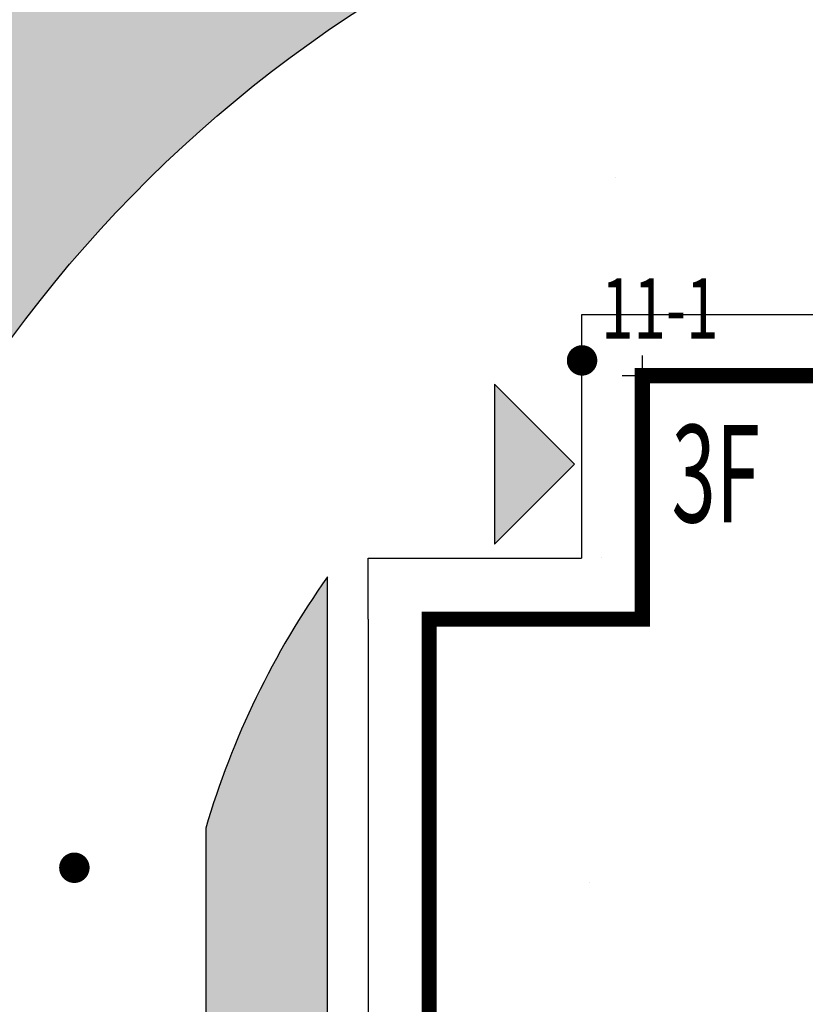
# Model space of a CAD drawing. Units: millimetres. Extents: x 719403 to 719833056, y 2535162 to 2535965487.
# Drawn here: x 719715 to 719722, y 2535905 to 2535915 of the extents above; entities that cross this region are included whole.
import ezdxf
from ezdxf.xclip import XClip

# ---------------------------------------------------------------- set-up
doc = ezdxf.new("R2010")
doc.units = ezdxf.units.MM
doc.header["$LTSCALE"] = 100
doc.linetypes.add('( Hidden )', pattern=[0.375, 0.25, -0.125])
for name, color, linetype in [('0-4F', 40, 'Continuous'), ('8-E1-2水域', 131, 'Continuous'), ('A-COLU-STEL', 4, 'Continuous'), ('C-BLDG-RIDG', 181, 'Continuous'), ('C-PATT-GRSS', 8, 'Continuous'), ('DIM_COOR', 3, 'Continuous'), ('DIM_COOR-RefEdit0-RefEdit0', 3, 'Continuous'), ('DMTZ', 3, 'Continuous'), ('PUB_TEXT', 7, 'Continuous'), ('ZBTZ', 252, 'Continuous'), ('建筑基底', 4, 'Continuous'), ('绿化', 76, 'Continuous')]:
    doc.layers.add(name, color=color, linetype=linetype)
doc.layers.add('16文字', color=7, linetype='Continuous', lineweight=20)
doc.layers.add('Z-SITE-TEXT(总平文字说明)', color=7, linetype='Continuous', lineweight=15)
doc.layers.add('C-BLDG-YARD', color=1, linetype='Continuous', plot=False)
doc.layers.add('G-XREF', color=2, linetype='Continuous', plot=False)
doc.styles.add('_TCH_DIM', font='SIMPLEX', dxfattribs={"bigfont": 'GBCBIG'})
doc.styles.add('黑体', font='txt')
doc.linetypes.add('10421', pattern='A,2,[150,AAA.SHX,S=1,R=0,X=0,Y=1],1e-11', length=2.00000000001)
pattern_1 = [(90, (-1000, 0), (-0.39911819, 0.39911819), [0.105832264, -0.6924040600000001]), (45, (-1000, 0), (-0.3991184620326041, 0.3991184620326042), [0.105832264, -0.4586064599999999]), (135, (-1000, 0), (-0.3991184620326042, -0.3991184620326041), [0.105832264, -0.4586064599999999])]

# ---------------------------------------------------------------- blocks, each defined once
blk = doc.blocks.new('422112224')
at = {"layer": '8-E1-2水域', "ltscale": 5}
h = blk.add_hatch(dxfattribs=at)
h.set_pattern_fill('AR-RROOF', color=3, scale=2, style=0)
h.set_pattern_definition([(0, (0, 0), (5.587999999999999, 2.54), [38.1, -5.08, 12.7, -2.54]), (0, (3.3782, 1.27), (-2.54, 3.3782), [7.62, -0.8382, 15.24, -1.905]), (0, (1.27, 2.159), (13.208, 1.7018), [20.32, -3.556, 10.16, -2.54])])
h.paths.add_polyline_path([(719526.8321809801, 2535686.073014769), (719536.8749425024, 2535686.073014769), (719527.5456607023, 2535785.981389794), (719518.442413263, 2535775.92002357)])
h.paths.add_polyline_path([(719522.0666822884, 2535844.664079328, 0.3883329092225415), (719516.0689977763, 2535850.106186052), (719511.5166781279, 2535850.088224332), (719513.6139498316, 2535827.628421237), (719524.584301351, 2535817.70275223)])
h.paths.add_polyline_path([(719890.78823972, 2535743.241005378), (719891.1767752687, 2535686.073014768), (719901.1762799424, 2535686.073014768), (719900.7871689405, 2535743.325591097, 0.012804751513186), (719899.3031676271, 2535784.853340969), (719888.5952484397, 2535794.920655495, -0.01613960026592369)])
h.paths.add_polyline_path([(719871.8682727914, 2535946.155087424, 0.1754920916896912), (719840.6196490221, 2535990.781918547), (719821.4805743195, 2536004.229243204, -0.1434586992798653), (719814.467959947, 2536013.020102123), (719814.1015298322, 2536013.915678818), (719803.4736519252, 2536013.667840332, 0.1013253787589405), (719809.42267526, 2536002.055746842), (719834.8012267747, 2535977.884678521, -0.268087443382684), (719844.6234992007, 2535945.920928704, 0.2601975946995017), (719845.6864150823, 2535896.18814368, 0.06510432372428375), (719863.4305951782, 2535877.652256929, -0.1815898772873871), (719882.0940456229, 2535846.113448465, -0.009547185060003792), (719885.754084781, 2535815.766060331), (719894.7222618067, 2535825.939208498, 0.03779882626784583)])
h.paths.add_polyline_path([(719826.0377407784, 2536095.765785684), (719815.557286865, 2536095.765785684), (719821.6753981805, 2536076.277744811, -0.1773657433622919), (719820.3712901773, 2536065.152046856, 0.04729274947334626), (719814.0552783039, 2536056.860481479, 0.07100192011768049), (719803.0074194589, 2536033.660946392), (719813.6352973694, 2536033.90878548, -0.06090776130377459), (719822.4692578613, 2536051.455273749, -0.06929163006621704), (719830.425064333, 2536061.063414875, 0.3121942452183485), (719833.2799016476, 2536072.697306157)])
blk = doc.blocks.new('12rrrhh')
at = {"layer": 'DIM_COOR', "color": 3}
for p, q in [((719720.7553288405, 2535910.906704207), (719720.7553288405, 2535911.306704208)), ((719720.5553288405, 2535911.106704208), (719720.9553288404, 2535911.106704208))]:
    blk.add_line(p, q, dxfattribs=at)
at = {"layer": 'PUB_TEXT', "color": 7, "style": '_TCH_DIM', "width": 0.7058823529411765}
blk.add_text('11-1', height=0.5950000000000001, dxfattribs=at).set_placement((719720.3504474682, 2535911.472017608))
blk = doc.blocks.new('gc164')
blk.add_lwpolyline([(-0.15, 0, 0.3, 0.3, 1), (0.15, 0, 0.3, 0.3, 1)], format="xyseb", close=True)
blk = doc.blocks.new('1221224rr')
at = {"layer": 'DMTZ', "color": 251, "linetype": '10421'}
blk.add_lwpolyline([(719726.7935055199, 2535928.492991284, 2.002165502755643e-06, 2.002165502755643e-06, 0), (719726.1963241649, 2535921.487329065, 2.002077610601917e-06, 2.002077610601917e-06, 0), (719725.5484356155, 2535900.088821615, 2.001969798468203e-06, 2.001969798468203e-06, 0), (719723.8376476708, 2535889.752955181, 2.001749463960733e-06, 2.001749463960733e-06, 0), (719723.120091068, 2535886.959224396, 2.002267761146654e-06, 2.002267761146654e-06, 0), (719723.6143205966, 2535885.331814133, 2.00208391685127e-06, 2.00208391685127e-06, 0), (719725.6772420338, 2535884.34663163, 2.001938270929779e-06, 2.001938270929779e-06, 0), (719727.4351082242, 2535883.632368622, 2.002071211337406e-06, 2.002071211337406e-06, 0), (719727.6841054058, 2535878.281716358, 2.001545415944008e-06, 2.001545415944008e-06, 0), (719726.7698620331, 2535877.306477948, 2.00170772308802e-06, 2.00170772308802e-06, 0), (719722.309485183, 2535877.396654469, 2.001816942675583e-06, 2.001816942675583e-06, 0), (719721.3160220494, 2535877.989175, 2.001873167649778e-06, 2.001873167649778e-06, 0), (719719.5011428203, 2535880.327193043, 2.002037064999093e-06, 2.002037064999093e-06, 0), (719719.0337724921, 2535884.476195974, 2.00173285902828e-06, 2.00173285902828e-06, 0), (719719.7546259883, 2535892.665195949, 2.002377372035134e-06, 2.002377372035134e-06, 0), (719720.7420784004, 2535920.164181838, 2.002116148498896e-06, 2.002116148498896e-06, 0), (719720.7950125064, 2535926.297573814, 2.001854770131921e-06, 2.001854770131921e-06, 0), (719720.5389311521, 2535933.044054904, 2.002069026199951e-06, 2.002069026199951e-06, 0), (719720.5108921019, 2535937.517747417, 2.002085426618303e-06, 2.002085426618303e-06, 0), (719720.8740466499, 2535941.038652469, 2.001966050611585e-06, 2.001966050611585e-06, 0), (719720.6679050184, 2535945.905263789, 2.00204989038164e-06, 2.00204989038164e-06, 0), (719720.5280771243, 2535947.468794805, 2.001737282981081e-06, 2.001737282981081e-06, 0), (719721.4104552891, 2535948.457397743, 2.001721587178809e-06, 2.001721587178809e-06, 0)], format="xyseb", dxfattribs=at)
at = {"layer": 'ZBTZ', "color": 251, "linetype": 'Continuous', "xscale": 0.5, "yscale": 0.5}
for p in [(719720.161, 2535911.257), (719715.161, 2535906.257)]:
    blk.add_blockref('gc164', p, dxfattribs=at)
blk.add_wipeout([(719699.3782294627, 2535661.073014768), (719390.1282294627, 2535661.073014768), (719390.1282294627, 2536121.573014768), (719982.1282289162, 2536121.573014768), (719982.1282289162, 2535661.073014768), (719699.8782294627, 2535661.073014768), (719699.8782294627, 2535686.0730147683), (719957.1282289162, 2535686.0730147683), (719957.1282289162, 2536096.573014768), (719415.1282294627, 2536096.573014768), (719415.1282294627, 2535686.0730147683), (719699.3782294627, 2535686.0730147683)])
blk = doc.blocks.new('41244112')
at = {"layer": 'C-PATT-GRSS'}
h = blk.add_hatch(dxfattribs=at)
h.set_pattern_fill('GRASS', color=62, scale=0.2)
h.set_pattern_definition(pattern_1)
h.paths.add_polyline_path([(718792.7553258183, 2535855.236479615), (718794.3553257411, 2535855.236479491), (718794.3553257412, 2535849.166479492), (718792.9198570531, 2535849.166479492), (718792.7553258183, 2535849.56538794)], flags=16)
h.paths.add_polyline_path([(718731.0552784988, 2535960.705501114), (718732.8552784987, 2535960.705501114), (718732.8552784987, 2535959.706704523), (718731.0552784988, 2535959.706704523)], flags=16)
edge = h.paths.add_edge_path()
edge.add_arc((718793.3052837981, 2535876.044099064), 1.000000000000945, 264.4774602692649, 360.0000000266804)
edge.add_line((718794.3052837981, 2535876.044099064), (718794.3052837972, 2535880.106704377))
edge.add_line((718794.3052837972, 2535880.106704377), (718787.855283798, 2535880.106704377))
edge.add_line((718787.855283798, 2535880.106704377), (718787.8552837984, 2535890.406704377))
edge.add_line((718787.8552837984, 2535890.406704377), (718789.4552837983, 2535890.406704377))
edge.add_line((718789.4552837983, 2535890.406704377), (718789.4552837983, 2535892.306704376))
edge.add_line((718789.4552837983, 2535892.306704376), (718793.975283798, 2535892.306704376))
edge.add_line((718793.975283798, 2535892.306704376), (718793.975283798, 2535893.706704376))
edge.add_line((718793.975283798, 2535893.706704376), (718798.955283798, 2535893.706704376))
edge.add_line((718798.955283798, 2535893.706704376), (718798.955283798, 2535893.006704377))
edge.add_line((718798.955283798, 2535893.006704377), (718800.1552837985, 2535893.006704377))
edge.add_line((718800.1552837985, 2535893.006704377), (718800.1552837985, 2535892.206704373))
edge.add_line((718800.1552837985, 2535892.206704373), (718806.1752837984, 2535892.206704376))
edge.add_line((718806.1752837984, 2535892.206704376), (718806.1752837984, 2535893.706704376))
edge.add_line((718806.1752837984, 2535893.706704376), (718811.1552837985, 2535893.706704376))
edge.add_line((718811.1552837985, 2535893.706704376), (718811.1552837985, 2535893.006704377))
edge.add_line((718811.1552837985, 2535893.006704377), (718812.3552978478, 2535893.006704377))
edge.add_line((718812.3552978478, 2535893.006704377), (718812.3552978478, 2535892.306704044))
edge.add_line((718812.3552978478, 2535892.306704044), (718815.5552978417, 2535892.306704043))
edge.add_line((718815.5552978417, 2535892.306704043), (718825.5552978413, 2535892.306704043))
edge.add_line((718825.5552978413, 2535892.306704043), (718825.5552978416, 2535890.106704051))
edge.add_line((718825.5552978416, 2535890.106704051), (718828.7552978419, 2535890.106704051))
edge.add_line((718828.7552978419, 2535890.106704051), (718828.755297842, 2535881.30670406))
edge.add_line((718828.755297842, 2535881.30670406), (718825.0552978419, 2535881.306704055))
edge.add_line((718825.0552978419, 2535881.306704055), (718825.0552978419, 2535880.406704051))
edge.add_line((718825.0552978419, 2535880.406704051), (718819.1052837991, 2535880.406704048))
edge.add_line((718819.1052837991, 2535880.406704048), (718819.1052837983, 2535876.006704306))
edge.add_arc((718820.1052837982, 2535876.006704306), 0.9999999998835847, 180, 269.999999939969)
edge.add_line((718820.1052837971, 2535875.006704306), (718820.8701883146, 2535875.006704305))
edge.add_line((718820.8701883146, 2535875.006704305), (718820.8701883146, 2535875.406301056))
edge.add_line((718820.8701883146, 2535875.406301056), (718822.6701883145, 2535875.406301056))
edge.add_line((718822.6701883145, 2535875.406301056), (718822.670188314, 2535875.006704303))
edge.add_line((718822.670188314, 2535875.006704303), (718832.5553821297, 2535875.006704291))
edge.add_line((718832.5553821297, 2535875.006704291), (718832.5553821297, 2535871.006704291))
edge.add_line((718832.5553821297, 2535871.006704291), (718829.9553821333, 2535871.006704293))
edge.add_line((718829.9553821333, 2535871.006704293), (718829.9553821333, 2535868.606704383))
edge.add_line((718829.9553821333, 2535868.606704383), (718833.555382133, 2535868.606704383))
edge.add_line((718833.555382133, 2535868.606704383), (718833.5553821332, 2535860.606704391))
edge.add_line((718833.5553821332, 2535860.606704391), (718832.5553821332, 2535860.606704389))
edge.add_line((718832.5553821332, 2535860.606704389), (718832.5553821332, 2535859.806704383))
edge.add_line((718832.5553821332, 2535859.806704383), (718829.855382133, 2535859.806704383))
edge.add_line((718829.855382133, 2535859.806704383), (718829.8553821333, 2535858.906704383))
edge.add_line((718829.8553821333, 2535858.906704383), (718823.4553821272, 2535858.906704374))
edge.add_line((718823.4553821272, 2535858.906704374), (718823.4553821305, 2535856.706704385))
edge.add_line((718823.4553821305, 2535856.706704385), (718817.0553821396, 2535856.706704374))
edge.add_line((718817.0553821396, 2535856.706704374), (718811.2553680899, 2535856.706704379))
edge.add_line((718811.2553680899, 2535856.706704379), (718811.2553680899, 2535857.506704378))
edge.add_line((718811.2553680899, 2535857.506704378), (718805.7553680894, 2535857.506704378))
edge.add_line((718805.75536809, 2535857.506704378), (718804.9553821443, 2535857.506704379))
edge.add_line((718804.9553821443, 2535857.506704379), (718804.9553821443, 2535856.706704212))
edge.add_line((718804.9553821443, 2535856.706704212), (718799.5553821444, 2535856.706704212))
edge.add_line((718799.5553821444, 2535856.706704212), (718799.5553821444, 2535856.806704378))
edge.add_line((718799.5553821444, 2535856.806704378), (718793.0553821444, 2535856.806704379))
edge.add_line((718793.0553821444, 2535856.806704379), (718793.0553821444, 2535858.306704213))
edge.add_line((718793.0553821444, 2535858.306704213), (718792.6553821443, 2535858.306704213))
edge.add_line((718792.6553821443, 2535858.306704213), (718792.6553821444, 2535864.965026818))
edge.add_arc((718802.0077528389, 2535861.808126822), 9.870808234028466, 161.3478494718676, 180)
edge.add_line((718792.1369446049, 2535861.808126822), (718792.1552837985, 2535852.796596063))
edge.add_arc((718801.1552838004, 2535852.796596063), 9.00000000197906, 180, 214.0281983687012)
edge.add_line((718793.6964234327, 2535847.76018841), (718795.1716686904, 2535846.019664037))
edge.add_arc((718786.0552837986, 2535839.864054685), 10.99999999982153, 0, 34.02819837116289, ccw=False)
edge.add_line((718797.0552837984, 2535839.864054685), (718797.0552837984, 2535840.055935249))
edge.add_arc((718806.0552837992, 2535840.055935251), 9.000000000814907, 180.0000000088935, 247.5888679516065)
edge.add_arc((718803.0052837987, 2535832.660159429), 0.9999999999993727, 247.5888679479758, 359.9999999733196)
edge.add_line((718804.005283799, 2535832.660159428), (718804.0052837984, 2535836.706704212))
edge.add_line((718804.0052837984, 2535836.706704212), (718797.9552837985, 2535836.706704213))
edge.add_line((718797.9552837985, 2535836.706704213), (718797.9552837985, 2535838.206704213))
edge.add_line((718797.9552837985, 2535838.206704213), (718797.5552837985, 2535838.206704213))
edge.add_line((718797.5552837985, 2535838.206704213), (718797.5552837986, 2535847.006704213))
edge.add_line((718797.5552837986, 2535847.006704213), (718799.1552837985, 2535847.006704213))
edge.add_line((718799.1552837985, 2535847.006704213), (718799.1552837985, 2535848.906704213))
edge.add_line((718799.1552837985, 2535848.906704213), (718803.6752837984, 2535848.906704213))
edge.add_line((718803.6752837984, 2535848.906704213), (718803.6752837984, 2535850.306704212))
edge.add_line((718803.6752837984, 2535850.306704212), (718808.6552837985, 2535850.306704212))
edge.add_line((718808.6552837985, 2535850.306704212), (718808.6552837985, 2535849.606704213))
edge.add_line((718808.6552837985, 2535849.606704213), (718809.8552837986, 2535849.606704213))
edge.add_line((718809.8552837986, 2535849.606704213), (718809.8552837986, 2535848.80670421))
edge.add_line((718809.8552837986, 2535848.80670421), (718815.8752837988, 2535848.806704212))
edge.add_line((718815.8752837988, 2535848.806704212), (718815.8752837988, 2535850.306704212))
edge.add_line((718815.8752837988, 2535850.306704212), (718820.8552837989, 2535850.306704212))
edge.add_line((718820.8552837989, 2535850.306704212), (718820.8552837989, 2535849.606704213))
edge.add_line((718820.8552837989, 2535849.606704213), (718822.0552837986, 2535849.606704213))
edge.add_line((718822.0552837986, 2535849.606704213), (718822.0552837986, 2535848.906703881))
edge.add_line((718822.0552837986, 2535848.906703881), (718825.2552837927, 2535848.906703879))
edge.add_line((718825.2552837927, 2535848.906703879), (718835.2552837924, 2535848.906703879))
edge.add_line((718835.2552837924, 2535848.906703879), (718835.2552837926, 2535846.706703887))
edge.add_line((718835.2552837926, 2535846.706703887), (718838.4552837929, 2535846.706703887))
edge.add_line((718838.4552837929, 2535846.706703887), (718838.4552837932, 2535838.706703894))
edge.add_line((718838.4552837932, 2535838.706703894), (718837.4552837932, 2535838.706703893))
edge.add_line((718837.4552837932, 2535838.706703893), (718837.4552837932, 2535837.906703887))
edge.add_line((718837.4552837932, 2535837.906703887), (718834.755283793, 2535837.906703887))
edge.add_line((718834.755283793, 2535837.906703887), (718834.755283793, 2535837.006703887))
edge.add_line((718834.755283793, 2535837.006703887), (718828.8052837987, 2535837.006703887))
edge.add_line((718828.8052837987, 2535837.006703887), (718828.8052837987, 2535832.055935249))
edge.add_arc((718829.8052837987, 2535832.055935249), 1, 180, 270)
edge.add_line((718829.8052837987, 2535831.055935249), (718831.1501634904, 2535831.055935249))
edge.add_line((718831.1501634904, 2535831.055935249), (718831.1501634904, 2535831.606301342))
edge.add_line((718831.1501634904, 2535831.606301342), (718832.9501634904, 2535831.606301342))
edge.add_line((718832.9501634904, 2535831.606301342), (718832.9501634904, 2535831.055935249))
edge.add_line((718832.9501634904, 2535831.055935249), (718837.9549354936, 2535831.055935249))
edge.add_line((718837.9549354936, 2535831.055935249), (718837.9549354936, 2535826.60670441))
edge.add_line((718837.9549354936, 2535826.60670441), (718837.9549354936, 2535826.106704202))
edge.add_line((718837.9549354936, 2535826.106704202), (718842.8552837952, 2535826.106704212))
edge.add_line((718842.8552837952, 2535826.106704212), (718842.8552837992, 2535820.506704201))
edge.add_line((718842.8552837981, 2535820.506704201), (718842.8552837977, 2535816.706704201))
edge.add_line((718842.8552837977, 2535816.706704201), (718840.355283796, 2535816.706704201))
edge.add_line((718840.355283796, 2535816.706704201), (718840.3552837896, 2535815.406704172))
edge.add_line((718840.3552837896, 2535815.406704172), (718833.255283797, 2535815.406704207))
edge.add_line((718833.255283797, 2535815.406704207), (718833.255283797, 2535816.706704201))
edge.add_line((718833.255283797, 2535816.706704201), (718828.8552837893, 2535816.7067042))
edge.add_line((718828.8552837893, 2535816.7067042), (718828.8552837895, 2535815.406704173))
edge.add_line((718828.8552837895, 2535815.406704173), (718821.7552837969, 2535815.406704208))
edge.add_line((718821.7552837969, 2535815.406704208), (718821.7552837969, 2535816.7067042))
edge.add_line((718821.7552837969, 2535816.7067042), (718817.3552837959, 2535816.706704199))
edge.add_line((718817.3552837959, 2535816.706704199), (718817.3552837895, 2535815.406704173))
edge.add_line((718817.3552837895, 2535815.406704173), (718810.2552837969, 2535815.406704208))
edge.add_line((718810.2552837969, 2535815.406704208), (718810.2552837969, 2535816.506704201))
edge.add_line((718810.2552837969, 2535816.506704201), (718806.2552837968, 2535816.506704201))
edge.add_line((718806.2552837968, 2535816.506704201), (718805.8552837953, 2535816.506704201))
edge.add_line((718805.8552837953, 2535816.506704201), (718805.8552837898, 2535815.406704173))
edge.add_line((718805.8552837898, 2535815.406704173), (718798.7552837973, 2535815.406704208))
edge.add_line((718798.7552837973, 2535815.406704208), (718798.7552837973, 2535816.506704201))
edge.add_line((718798.7552837973, 2535816.506704201), (718794.3552837953, 2535816.506704201))
edge.add_line((718794.3552837953, 2535816.506704201), (718794.3552837973, 2535815.406704208))
edge.add_line((718794.3552837973, 2535815.406704208), (718787.2552837973, 2535815.406704208))
edge.add_line((718787.2552837973, 2535815.406704208), (718787.2552837973, 2535816.506704201))
edge.add_line((718787.2552837973, 2535816.506704201), (718783.4552837982, 2535816.506704201))
edge.add_line((718783.4552837982, 2535816.506704201), (718783.4552837982, 2535826.864983159))
edge.add_line((718783.4552837982, 2535826.864983159), (718781.955283809, 2535826.864983159))
edge.add_arc((718781.955283809, 2535825.864983159), 1, 90, 180)
edge.add_line((718780.955283809, 2535825.864983159), (718780.955283809, 2535812.175956312))
edge.add_arc((718781.9552838089, 2535812.175956312), 0.9999999998835847, 180, 270.3894151012495)
edge.add_line((718781.9620803322, 2535811.175979409), (718850.2692400164, 2535811.64024133))
edge.add_line((718850.2692400164, 2535811.64024133), (718810.8252989103, 2535988.331221676))
edge.add_line((718810.8252989103, 2535988.331221676), (718713.7553288537, 2535977.051709416))
edge.add_line((718713.7553288537, 2535977.051709416), (718713.7553288537, 2535972.954082304))
edge.add_arc((718708.6279286931, 2535961.007962951), 13.00000000029797, 22.06098826210689, 66.77048114272247, ccw=False)
edge.add_arc((718729.9443280691, 2535969.646752897), 10.00038204211226, 202.0609891067526, 263.7030938402119)
edge.add_line((718728.8474797732, 2535959.706704366), (718742.5552619183, 2535959.706704903))
edge.add_arc((718742.5552618792, 2535960.706704903), 1.000000000000001, 270.0000022411558, 360)
edge.add_line((718743.5552618791, 2535960.706704903), (718743.5552618791, 2535962.606704375))
edge.add_line((718743.5552618791, 2535962.606704375), (718736.1552618789, 2535962.606704375))
edge.add_line((718736.1552618789, 2535962.606704375), (718736.1552618789, 2535973.256704375))
edge.add_line((718736.1552618789, 2535973.256704375), (718738.2552618784, 2535973.256704375))
edge.add_line((718738.2552618784, 2535973.256704375), (718738.2552618784, 2535974.606704375))
edge.add_line((718738.2552618784, 2535974.606704375), (718749.0552618799, 2535974.606704375))
edge.add_line((718749.0552618799, 2535974.606704375), (718749.0552618799, 2535976.20670435))
edge.add_line((718749.0552618799, 2535976.20670435), (718763.0552618802, 2535976.206704383))
edge.add_line((718763.0552618802, 2535976.206704383), (718763.0552618802, 2535977.956704345))
edge.add_line((718763.0552618802, 2535977.956704345), (718777.0552899808, 2535977.956704377))
edge.add_line((718777.0552899808, 2535977.956704377), (718777.0552899864, 2535979.406703709))
edge.add_line((718777.0552899864, 2535979.406703709), (718792.9552899862, 2535979.406703819))
edge.add_line((718792.9552899862, 2535979.406703819), (718805.7552899789, 2535979.406703854))
edge.add_line((718805.7552899789, 2535979.406703854), (718805.7552899739, 2535977.556704376))
edge.add_line((718805.7552899739, 2535977.556704376), (718809.8052509958, 2535977.556704376))
edge.add_line((718809.8052509958, 2535977.556704376), (718809.8052509958, 2535968.406704376))
edge.add_line((718809.8052509958, 2535968.406704376), (718805.6552899727, 2535968.406704376))
edge.add_line((718805.6552899727, 2535968.406704376), (718805.6552899729, 2535967.506704376))
edge.add_line((718805.6552899729, 2535967.506704376), (718799.2552899687, 2535967.506704376))
edge.add_line((718799.2552899687, 2535967.506704376), (718799.2552899687, 2535962.806704798))
edge.add_arc((718800.2552899716, 2535962.806704798), 1.000000002910383, 180, 185.7495033623118)
edge.add_line((718799.2603205821, 2535962.70652536), (718801.1187668606, 2535962.706525361))
edge.add_line((718801.1187668606, 2535962.706525361), (718801.1187668606, 2535961.806704798))
edge.add_line((718801.1187668606, 2535961.806704798), (718813.455289969, 2535961.806704798))
edge.add_line((718813.455289969, 2535961.806704798), (718813.4552899813, 2535957.806704798))
edge.add_line((718813.4552899813, 2535957.806704798), (718810.8552899674, 2535957.806704798))
edge.add_line((718810.8552899674, 2535957.806704798), (718810.8552899674, 2535954.706704215))
edge.add_line((718810.8552899674, 2535954.706704215), (718814.4552899667, 2535954.706704215))
edge.add_line((718814.4552899667, 2535954.706704215), (718814.4552899672, 2535944.806704228))
edge.add_line((718814.4552899672, 2535944.806704228), (718804.3552899587, 2535944.806704213))
edge.add_line((718804.3552899587, 2535944.806704213), (718804.3552899641, 2535942.606704217))
edge.add_line((718804.3552899641, 2535942.606704217), (718797.9552899733, 2535942.606704206))
edge.add_line((718797.9552899733, 2535942.606704206), (718792.1552899723, 2535942.606704212))
edge.add_line((718792.1552899723, 2535942.606704212), (718792.1552899723, 2535943.406704211))
edge.add_line((718792.1552899723, 2535943.406704211), (718786.2552899717, 2535943.406704213))
edge.add_line((718786.2552899717, 2535943.406704213), (718785.8552899712, 2535943.406974284))
edge.add_line((718785.8552899712, 2535943.406974284), (718785.8552899711, 2535942.606704212))
edge.add_line((718785.8552899711, 2535942.606704212), (718780.4552899712, 2535942.606704212))
edge.add_line((718780.4552899712, 2535942.606704212), (718780.455289971, 2535942.706704213))
edge.add_line((718780.455289971, 2535942.706704213), (718773.555289971, 2535942.706704213))
edge.add_line((718773.555289971, 2535942.706704213), (718773.5552899712, 2535950.794569658))
edge.add_arc((718782.1407142198, 2535947.820886953), 9.085829535859562, 160.895751279087, 180.5411806106368)
edge.add_line((718773.0552899784, 2535947.735069085), (718773.0552899784, 2535926.606704516))
edge.add_arc((718782.0568795595, 2535926.810602951), 9.00389857557414, 181.297606635867, 269.9898846997013)
edge.add_line((718782.0552899636, 2535917.806704516), (718782.2052618796, 2535917.806704516))
edge.add_arc((718782.2052618812, 2535918.806704516), 1.000000000465661, 269.9999999066185, 359.9999998932783)
edge.add_line((718783.2052618812, 2535918.806704514), (718783.2052618886, 2535923.506704048))
edge.add_line((718783.2052618886, 2535923.506704048), (718776.6552618794, 2535923.506704047))
edge.add_line((718776.6552618794, 2535923.506704047), (718776.6552618794, 2535925.506704047))
edge.add_line((718776.6552618794, 2535925.506704047), (718776.2552618791, 2535925.506704047))
edge.add_line((718776.2552618791, 2535925.506704047), (718776.2552618795, 2535933.106704047))
edge.add_line((718776.2552618795, 2535933.106704047), (718779.1552618787, 2535933.106704047))
edge.add_line((718779.1552618787, 2535933.106704047), (718779.1552618787, 2535935.506704047))
edge.add_line((718779.1552618787, 2535935.506704047), (718783.2452618787, 2535935.506704047))
edge.add_line((718783.2452618787, 2535935.506704047), (718783.2452618787, 2535936.056704047))
edge.add_line((718783.2452618787, 2535936.056704047), (718787.6052618787, 2535936.056704047))
edge.add_line((718787.6052618787, 2535936.056704047), (718787.6052618787, 2535935.506704047))
edge.add_line((718787.6052618787, 2535935.506704047), (718790.455587636, 2535935.506704047))
edge.add_line((718790.455587636, 2535935.506704047), (718790.4555876359, 2535936.207361625))
edge.add_line((718790.4555876359, 2535936.207361625), (718795.4355876361, 2535936.207361625))
edge.add_line((718795.4355876361, 2535936.207361625), (718795.4355876355, 2535934.706704211))
edge.add_line((718795.4355876355, 2535934.706704211), (718801.4552758825, 2535934.706704209))
edge.add_line((718801.4552758825, 2535934.706704209), (718801.4552758789, 2535935.506704055))
edge.add_line((718801.4552758789, 2535935.506704055), (718804.7552759225, 2535935.506704055))
edge.add_line((718804.7552759225, 2535935.506704055), (718814.7552759264, 2535935.506704056))
edge.add_line((718814.7552759264, 2535935.506704056), (718814.7552759264, 2535933.306704055))
edge.add_line((718814.7552759264, 2535933.306704055), (718818.7552759299, 2535933.306704055))
edge.add_line((718818.7552759299, 2535933.306704055), (718818.7552759303, 2535924.506704065))
edge.add_line((718818.7552759303, 2535924.506704065), (718814.25527593, 2535924.506704058))
edge.add_line((718814.25527593, 2535924.506704058), (718814.25527593, 2535923.606704055))
edge.add_line((718814.25527593, 2535923.606704055), (718809.5055876371, 2535923.614740032))
edge.add_line((718809.5055876371, 2535923.614740032), (718809.5055876372, 2535918.807297721))
edge.add_arc((718810.5055876371, 2535918.807297721), 0.9999999998835847, 180, 270.0339804932728)
edge.add_line((718810.5061807085, 2535917.807297897), (718810.5549752304, 2535917.807326835))
edge.add_line((718810.5549752304, 2535917.807326835), (718810.5549752304, 2535918.808394466))
edge.add_line((718810.5549752304, 2535918.808394466), (718812.3549752303, 2535918.808394466))
edge.add_line((718812.3549752303, 2535918.808394466), (718812.355448446, 2535917.808394644))
edge.add_line((718812.355448446, 2535917.808394644), (718823.0553147828, 2535917.81474043))
edge.add_line((718823.0553147828, 2535917.81474043), (718823.0553147825, 2535913.606704452))
edge.add_line((718823.0553147825, 2535913.606704452), (718822.15562652, 2535913.606704453))
edge.add_line((718822.15562652, 2535913.606704453), (718822.15562652, 2535910.706704043))
edge.add_line((718822.15562652, 2535910.706704043), (718824.0553147858, 2535910.706704043))
edge.add_line((718824.0553147858, 2535910.706704043), (718824.0553147864, 2535901.106704044))
edge.add_line((718824.0553147864, 2535901.106704044), (718816.5553147848, 2535901.106704043))
edge.add_line((718816.5553147848, 2535901.106704043), (718816.555314785, 2535900.106704043))
edge.add_line((718816.555314785, 2535900.106704043), (718811.0553147851, 2535900.106704043))
edge.add_line((718811.0553147851, 2535900.106704043), (718805.1553007363, 2535900.106704208))
edge.add_line((718805.1553007363, 2535900.106704208), (718805.1553007363, 2535900.906704207))
edge.add_line((718805.1553007363, 2535900.906704207), (718799.2553007357, 2535900.906704209))
edge.add_line((718799.2553007357, 2535900.906704209), (718798.8553007357, 2535900.90697428))
edge.add_line((718798.8553007357, 2535900.90697428), (718798.8553007356, 2535900.106704042))
edge.add_line((718798.8553007356, 2535900.106704042), (718793.4553007357, 2535900.106704042))
edge.add_line((718793.4553007357, 2535900.106704042), (718793.4553007354, 2535900.206704043))
edge.add_line((718793.4553007354, 2535900.206704043), (718786.5553007355, 2535900.206704043))
edge.add_line((718786.5553007355, 2535900.206704043), (718786.5553007358, 2535909.781688402))
edge.add_arc((718794.0775772006, 2535904.79637367), 9.02430086962999, 146.4659647575802, 181.2043086129426)
edge.add_line((718785.0552697468, 2535904.606704499), (718785.0552697465, 2535883.206704357))
edge.add_arc((718794.0817390885, 2535884.074780464), 9.06811473850632, 185.4932450856054, 264.4774602672238)
h = blk.add_hatch(dxfattribs=at)
h.set_pattern_fill('GRASS', color=62, scale=0.2)
h.set_pattern_definition(pattern_1)
h.paths.add_polyline_path([(718630.8559155525, 2535927.636475295), (718632.4559154812, 2535927.636475295), (718632.4559154812, 2535921.56647514), (718630.8559155525, 2535921.56647514)], flags=16)
h.paths.add_polyline_path([(718682.7549115011, 2535942.906525646), (718685.9549114772, 2535942.906525646), (718685.9549114772, 2535941.906525646), (718682.7549115011, 2535941.906525646)], flags=16)
h.paths.add_polyline_path([(718685.0557485318, 2535903.476704672), (718686.6557484546, 2535903.476704672), (718686.6557484546, 2535898.706704372), (718685.0557485318, 2535898.706704372)], flags=16)
h.paths.add_polyline_path([(718694.5540546724, 2535899.706301247), (718697.6553284236, 2535899.706301247), (718697.6553284236, 2535898.706301247), (718694.5540546724, 2535898.706301247)], flags=16)
h.paths.add_polyline_path([(718766.6553310216, 2535941.736479968), (718768.2553309444, 2535941.736479968), (718768.2553309444, 2535935.666479968), (718766.6553310216, 2535935.666479968)], flags=16)
edge = h.paths.add_edge_path()
edge.add_line((718708.5553288541, 2535970.007962951), (718691.9553889936, 2535970.007962951))
edge.add_arc((718691.9553889936, 2535961.007962951), 9, 90, 180)
edge.add_line((718682.9553889936, 2535961.007962951), (718682.9553889936, 2535954.306704346))
edge.add_arc((718669.9491948799, 2535954.51175023), 13.00781031300044, 310.67964450747814, 359.0967926159273, ccw=False)
edge.add_arc((718679.0798921476, 2535943.888703719), 1.000000000144485, 130.6796444111484, 179.9999999733196)
edge.add_line((718678.0798921477, 2535943.888703719), (718678.0798921477, 2535940.106704217))
edge.add_line((718678.0798921477, 2535940.106704217), (718682.1553288539, 2535940.106704217))
edge.add_line((718682.1553288539, 2535940.106704217), (718682.1553288539, 2535938.206704218))
edge.add_line((718682.1553288539, 2535938.206704218), (718683.7553288537, 2535938.206704218))
edge.add_line((718683.7553288537, 2535938.206704218), (718683.7553288538, 2535929.406704218))
edge.add_line((718683.7553288538, 2535929.406704218), (718683.3553148044, 2535929.406704218))
edge.add_line((718683.3553148044, 2535929.406704218), (718683.3553148045, 2535927.906704218))
edge.add_line((718683.3553148045, 2535927.906704218), (718676.8553288537, 2535927.906704218))
edge.add_line((718676.8553288537, 2535927.906704218), (718676.8553288537, 2535927.806704217))
edge.add_line((718676.8553288537, 2535927.806704217), (718671.4553288538, 2535927.806704217))
edge.add_line((718671.4553288538, 2535927.806704217), (718671.4553288537, 2535928.606974456))
edge.add_line((718671.4553288537, 2535928.606974456), (718671.055328854, 2535928.606704384))
edge.add_line((718671.055328854, 2535928.606704384), (718665.1553288534, 2535928.606704382))
edge.add_line((718665.1553288534, 2535928.606704382), (718665.1553288534, 2535927.806704382))
edge.add_line((718665.1553288534, 2535927.806704382), (718659.255328854, 2535927.806704382))
edge.add_line((718659.255328854, 2535927.806704382), (718659.2553288538, 2535928.606974465))
edge.add_line((718659.2553288538, 2535928.606974465), (718658.8553148047, 2535928.606704384))
edge.add_line((718658.8553148047, 2535928.606704384), (718652.9553148041, 2535928.606704382))
edge.add_line((718652.9553148041, 2535928.606704382), (718652.9553148041, 2535927.806704218))
edge.add_line((718652.9553148041, 2535927.806704218), (718641.5552867062, 2535927.806704218))
edge.add_line((718641.5552867062, 2535927.806704218), (718641.5552867064, 2535928.806704218))
edge.add_line((718641.5552867064, 2535928.806704218), (718634.0552867048, 2535928.806704218))
edge.add_line((718634.0552867048, 2535928.806704218), (718634.0552867054, 2535938.406704218))
edge.add_line((718634.0552867054, 2535938.406704218), (718635.7552867047, 2535938.406704218))
edge.add_line((718635.7552867047, 2535938.406704218), (718635.7552867046, 2535940.497444523))
edge.add_arc((718634.7552867031, 2535940.497444524), 1.000000001513399, 359.9999999199587, 452.7569971870192)
edge.add_arc((718635.1400876081, 2535932.506704365), 9.000000002981606, 92.75699727070257, 125.9581263648221)
edge.add_line((718629.8553430535, 2535939.791721527), (718629.8553430535, 2535896.806704208))
edge.add_arc((718630.8553430535, 2535896.806704208), 1, 180, 270)
edge.add_line((718630.8553430535, 2535895.806704208), (718632.3644149002, 2535895.806704208))
edge.add_arc((718632.3644149012, 2535904.806704208), 9, 269.9999999933299, 280.2871304114852)
edge.add_line((718633.9716458237, 2535895.951377633), (718638.183867919, 2535896.715890782))
edge.add_arc((718638.0052867052, 2535897.699815957), 0.9999999998855779, 280.2871304247408, 360)
edge.add_line((718639.0052867052, 2535897.699815957), (718639.0052867052, 2535908.706704218))
edge.add_line((718639.0052867052, 2535908.706704218), (718632.4552867053, 2535908.706704218))
edge.add_line((718632.4552867053, 2535908.706704218), (718632.4552867053, 2535910.706704218))
edge.add_line((718632.4552867053, 2535910.706704218), (718632.055314824, 2535910.706704218))
edge.add_line((718632.055314824, 2535910.706704218), (718632.0553148246, 2535918.306704218))
edge.add_line((718632.0553148246, 2535918.306704218), (718634.1552867045, 2535918.306704218))
edge.add_line((718634.1552867045, 2535918.306704218), (718634.1552867045, 2535920.706704218))
edge.add_line((718634.1552867045, 2535920.706704218), (718639.0452867044, 2535920.706704218))
edge.add_line((718639.0452867044, 2535920.706704218), (718639.0452867044, 2535921.256704218))
edge.add_line((718639.0452867044, 2535921.256704218), (718643.4052867044, 2535921.256704218))
edge.add_line((718643.4052867044, 2535921.256704218), (718643.4052867044, 2535920.706704218))
edge.add_line((718643.4052867044, 2535920.706704218), (718646.2556124906, 2535920.706704218))
edge.add_line((718646.2556124906, 2535920.706704218), (718646.2556124906, 2535921.406704218))
edge.add_line((718646.2556124906, 2535921.406704218), (718651.2356124907, 2535921.406704218))
edge.add_line((718651.2356124907, 2535921.406704218), (718651.2356124902, 2535919.906704383))
edge.add_line((718651.2356124902, 2535919.906704383), (718659.2553148043, 2535919.90670438))
edge.add_line((718659.2553148043, 2535919.90670438), (718665.175612491, 2535919.906704382))
edge.add_line((718665.175612491, 2535919.906704382), (718665.175612491, 2535921.406704217))
edge.add_line((718665.175612491, 2535921.406704217), (718670.1556124911, 2535921.406704217))
edge.add_line((718670.1556124911, 2535921.406704217), (718670.1556124911, 2535920.706704383))
edge.add_line((718670.1556124911, 2535920.706704383), (718671.4553148045, 2535920.706704383))
edge.add_line((718671.4553148045, 2535920.706704383), (718673.005938275, 2535920.706704358))
edge.add_line((718673.005938275, 2535920.706704358), (718673.005938275, 2535921.257376409))
edge.add_line((718673.005938275, 2535921.257376409), (718677.365938275, 2535921.257376409))
edge.add_line((718677.365938275, 2535921.257376409), (718677.365938275, 2535920.706704286))
edge.add_line((718677.365938275, 2535920.706704286), (718681.4553147847, 2535920.706704218))
edge.add_line((718681.4553147847, 2535920.706704218), (718681.4553147847, 2535918.306704218))
edge.add_line((718681.4553147847, 2535918.306704218), (718684.3553147839, 2535918.306704218))
edge.add_line((718684.3553147839, 2535918.306704218), (718684.3553147845, 2535910.706704218))
edge.add_line((718684.3553147845, 2535910.706704218), (718683.955314784, 2535910.706704218))
edge.add_line((718683.955314784, 2535910.706704218), (718683.955314784, 2535908.706704218))
edge.add_line((718683.955314784, 2535908.706704218), (718677.4059382756, 2535908.706704218))
edge.add_line((718677.4059382756, 2535908.706704218), (718677.4059382756, 2535899.706704372))
edge.add_arc((718678.4059382756, 2535899.706704372), 1, 180, 270)
edge.add_line((718678.4059382756, 2535898.706704372), (718703.2339138475, 2535898.706704372))
edge.add_arc((718703.1244046583, 2535908.022783338), 9.316722576291903, 270.6734727571846, 349.9616172818381)
edge.add_arc((718725.0406545252, 2535903.802789268), 13.0039153984529, 102.93768675074142, 168.4844770386503, ccw=False)
edge.add_arc((718721.9053007582, 2535917.451203214), 1.00000000039695, 282.9376867561099, 359.9999999466392)
edge.add_line((718722.9053007585, 2535917.451203213), (718722.9053007632, 2535922.906704373))
edge.add_line((718722.9053007632, 2535922.906704373), (718716.3553007633, 2535922.906704373))
edge.add_line((718716.3553007633, 2535922.906704373), (718716.3553007633, 2535924.906704373))
edge.add_line((718716.3553007633, 2535924.906704373), (718715.9553007628, 2535924.906704373))
edge.add_line((718715.9553007628, 2535924.906704373), (718715.9553007634, 2535932.506704373))
edge.add_line((718715.9553007634, 2535932.506704373), (718718.8553007626, 2535932.506704373))
edge.add_line((718718.8553007626, 2535932.506704373), (718718.8553007626, 2535934.906704373))
edge.add_line((718718.8553007626, 2535934.906704373), (718722.9449781452, 2535934.906704373))
edge.add_line((718722.9449781452, 2535934.906704373), (718722.9449781452, 2535935.449787666))
edge.add_line((718722.9449781452, 2535935.449787666), (718727.3049781452, 2535935.449787666))
edge.add_line((718727.3049781452, 2535935.449787666), (718727.3049781452, 2535934.906704373))
edge.add_line((718727.3049781452, 2535934.906704373), (718730.1553429115, 2535934.906704373))
edge.add_line((718730.1553429115, 2535934.906704373), (718730.1553429115, 2535935.599787665))
edge.add_line((718730.1553429115, 2535935.599787665), (718735.1353429116, 2535935.599787665))
edge.add_line((718735.1353429116, 2535935.599787665), (718735.135342911, 2535934.106704536))
edge.add_line((718735.135342911, 2535934.106704536), (718741.1553429117, 2535934.106704534))
edge.add_line((718741.1553429117, 2535934.106704534), (718741.1553429117, 2535934.906704537))
edge.add_line((718741.1553429117, 2535934.906704537), (718742.3553429114, 2535934.906704537))
edge.add_line((718742.3553429114, 2535934.906704537), (718742.3553429114, 2535935.599787665))
edge.add_line((718742.3553429114, 2535935.599787665), (718747.3353429115, 2535935.599787665))
edge.add_line((718747.3353429115, 2535935.599787665), (718747.335342911, 2535934.106704536))
edge.add_line((718747.335342911, 2535934.106704536), (718753.3553429117, 2535934.106704534))
edge.add_line((718753.3553429117, 2535934.106704534), (718753.3553429117, 2535934.906704372))
edge.add_line((718753.3553429117, 2535934.906704372), (718754.555342912, 2535934.906704372))
edge.add_line((718754.555342912, 2535934.906704372), (718754.555342912, 2535935.599787666))
edge.add_line((718754.555342912, 2535935.599787666), (718759.5353429121, 2535935.599787666))
edge.add_line((718759.5353429121, 2535935.599787666), (718759.5353429121, 2535934.206704372))
edge.add_line((718759.5353429121, 2535934.206704372), (718764.0553429119, 2535934.206704372))
edge.add_line((718764.0553429119, 2535934.206704372), (718764.0553429119, 2535932.306704373))
edge.add_line((718764.0553429119, 2535932.306704373), (718765.6553429117, 2535932.306704373))
edge.add_line((718765.6553429117, 2535932.306704373), (718765.6553429118, 2535923.506704372))
edge.add_line((718765.6553429118, 2535923.506704372), (718765.2553429117, 2535923.506704372))
edge.add_line((718765.2553429117, 2535923.506704372), (718765.2553429117, 2535922.006704372))
edge.add_line((718765.2553429117, 2535922.006704372), (718759.2056655298, 2535922.006704371))
edge.add_line((718759.2056655298, 2535922.006704371), (718759.2056655298, 2535917.806704591))
edge.add_arc((718760.2056655298, 2535917.806704591), 1, 180, 270)
edge.add_line((718760.2056655298, 2535916.806704591), (718760.0551841423, 2535916.806704591))
edge.add_arc((718760.0552899775, 2535925.606704591), 8.800000000915821, 269.9993109196237, 359.9999999969681)
edge.add_line((718768.8552899784, 2535925.60670459), (718768.8552899784, 2535946.706704366))
edge.add_arc((718759.8552899786, 2535946.706704366), 8.999999999883585, 0, 84.38871166355767)
edge.add_line((718760.7353007644, 2535955.663577762), (718760.7353007644, 2535954.306704273))
edge.add_line((718760.7353007644, 2535954.306704273), (718764.055342912, 2535954.306704367))
edge.add_line((718764.055342912, 2535954.306704367), (718764.055342912, 2535952.406704368))
edge.add_line((718764.055342912, 2535952.406704368), (718765.6553429118, 2535952.406704368))
edge.add_line((718765.6553429118, 2535952.406704368), (718765.655342912, 2535943.606704367))
edge.add_line((718765.655342912, 2535943.606704367), (718765.2553429119, 2535943.606704367))
edge.add_line((718765.2553429119, 2535943.606704367), (718765.2553429119, 2535942.106704367))
edge.add_line((718765.2553429119, 2535942.106704367), (718758.7553429118, 2535942.106704368))
edge.add_line((718758.7553429118, 2535942.106704368), (718758.7553429118, 2535942.006704367))
edge.add_line((718758.7553429118, 2535942.006704367), (718753.3553429119, 2535942.006704367))
edge.add_line((718753.3553429119, 2535942.006704367), (718753.3553429118, 2535944.606974604))
edge.add_line((718753.3553429118, 2535944.606974604), (718752.555342912, 2535944.606434461))
edge.add_line((718752.555342912, 2535944.606434461), (718752.555342912, 2535942.806704532))
edge.add_line((718752.555342912, 2535942.806704532), (718747.0553429115, 2535942.806704532))
edge.add_line((718747.0553429115, 2535942.806704532), (718747.0553429115, 2535942.006704532))
edge.add_line((718747.0553429115, 2535942.006704532), (718741.1553429121, 2535942.006704532))
edge.add_line((718741.1553429121, 2535942.006704532), (718741.155342912, 2535944.606974613))
edge.add_line((718741.155342912, 2535944.606974613), (718740.3553288627, 2535944.606434461))
edge.add_line((718740.3553288627, 2535944.606434461), (718740.3553288627, 2535942.806704532))
edge.add_line((718740.3553288627, 2535942.806704532), (718734.8553288622, 2535942.806704532))
edge.add_line((718734.8553288622, 2535942.806704532), (718734.8553288622, 2535942.006704532))
edge.add_line((718734.8553288622, 2535942.006704532), (718728.9553288628, 2535942.006704532))
edge.add_line((718728.9553288628, 2535942.006704532), (718723.4553007643, 2535942.006704368))
edge.add_line((718723.4553007643, 2535942.006704368), (718723.4553007644, 2535943.006704368))
edge.add_line((718723.4553007644, 2535943.006704368), (718716.3553007634, 2535943.006704368))
edge.add_line((718716.3553007634, 2535943.006704368), (718716.3553007634, 2535945.006704368))
edge.add_line((718716.3553007634, 2535945.006704368), (718715.9553007629, 2535945.006704368))
edge.add_line((718715.9553007629, 2535945.006704368), (718715.9553007631, 2535947.106670707))
edge.add_line((718715.9553007631, 2535947.106670707), (718708.0553288537, 2535947.106670707))
edge.add_line((718708.0553288537, 2535947.106670707), (718708.0553288537, 2535943.906670706))
edge.add_line((718708.0553288537, 2535943.906670706), (718691.655328853, 2535943.906670706))
edge.add_line((718691.655328853, 2535943.906670706), (718691.6553288532, 2535947.106670707))
edge.add_line((718691.6553288532, 2535947.106670707), (718684.755328853, 2535947.106670707))
edge.add_line((718684.755328853, 2535947.106670707), (718684.755328853, 2535956.506670707))
edge.add_line((718684.755328853, 2535956.506670707), (718685.8553288536, 2535956.506670707))
edge.add_line((718685.8553288536, 2535956.506670707), (718685.8553288536, 2535957.799670713))
edge.add_line((718685.8553288536, 2535957.799670713), (718691.855328853, 2535957.799670713))
edge.add_line((718691.855328853, 2535957.799670713), (718691.855328853, 2535965.406670707))
edge.add_line((718691.855328853, 2535965.406670707), (718694.7553288538, 2535965.406670707))
edge.add_line((718694.7553288538, 2535965.406670707), (718694.7553288538, 2535967.599670686))
edge.add_line((718694.7553288538, 2535967.599670686), (718704.7553288542, 2535967.599670686))
edge.add_line((718704.7553288542, 2535967.599670686), (718704.7553288542, 2535965.406670709))
edge.add_line((718704.7553288542, 2535965.406670709), (718707.8553288537, 2535965.406670709))
edge.add_line((718707.8553288537, 2535965.406670709), (718707.8553288537, 2535957.799670713))
edge.add_line((718707.8553288537, 2535957.799670713), (718713.6551261387, 2535957.799670713))
edge.add_line((718713.6551261387, 2535957.799670713), (718713.6551261387, 2535956.506670707))
edge.add_line((718713.6551261387, 2535956.506670707), (718714.7553288537, 2535956.506670707))
edge.add_line((718714.7553288537, 2535956.506670707), (718714.7553288537, 2535952.606704368))
edge.add_line((718714.7553288537, 2535952.606704368), (718717.8553007627, 2535952.606704368))
edge.add_line((718717.8553007627, 2535952.606704368), (718717.8553007627, 2535955.456704368))
edge.add_line((718717.8553007627, 2535955.456704368), (718721.7453007627, 2535955.456704368))
edge.add_line((718721.7453007627, 2535955.456704368), (718721.7453007627, 2535957.607608585))
edge.add_arc((718720.745294566, 2535957.60762124), 1.000006196751243, 359.9992749105437, 412.1763837344932)
edge.add_arc((718729.9615493045, 2535969.47932775), 14.02919094981479, 201.682461184471, 232.1771088154253, ccw=False)
edge.add_arc((718708.547134998, 2535961.007962951), 8.999999999933443, 21.42883198953439, 90)
h = blk.add_hatch(dxfattribs=at)
h.set_pattern_fill('GRASS', color=62, scale=0.2)
h.set_pattern_definition(pattern_1)
edge = h.paths.add_edge_path()
edge.add_arc((718726.3839758643, 2535860.906700234), 13.00000413769595, 101.4477794779682, 129.6250276680077, ccw=False)
edge.add_arc((718723.6053288414, 2535874.628188367), 0.9999999998587293, 281.4477794603806, 360)
edge.add_line((718724.6053288413, 2535874.628188367), (718724.6053288413, 2535880.006704212))
edge.add_line((718724.6053288413, 2535880.006704212), (718718.0553288412, 2535880.006704213))
edge.add_line((718718.0553288412, 2535880.006704213), (718718.0553288412, 2535882.006704213))
edge.add_line((718718.0553288412, 2535882.006704213), (718717.6553288407, 2535882.006704213))
edge.add_line((718717.6553288407, 2535882.006704213), (718717.6553288413, 2535889.606704213))
edge.add_line((718717.6553288413, 2535889.606704213), (718720.5553288405, 2535889.606704213))
edge.add_line((718720.5553288405, 2535889.606704213), (718720.5553288405, 2535892.006704213))
edge.add_line((718720.5553288405, 2535892.006704213), (718724.7453288422, 2535892.006704213))
edge.add_line((718724.7453288422, 2535892.006704213), (718724.7453288422, 2535892.556704213))
edge.add_line((718724.7453288422, 2535892.556704213), (718729.1053288422, 2535892.556704213))
edge.add_line((718729.1053288422, 2535892.556704213), (718729.1053288422, 2535892.006704213))
edge.add_line((718729.1053288422, 2535892.006704213), (718731.9556546272, 2535892.006704213))
edge.add_line((718731.9556546272, 2535892.006704213), (718731.9556546272, 2535892.706032022))
edge.add_line((718731.9556546272, 2535892.706032022), (718736.9356546273, 2535892.706032022))
edge.add_line((718736.9356546273, 2535892.706032022), (718736.9356546273, 2535891.206704376))
edge.add_line((718736.9356546273, 2535891.206704376), (718742.8553569403, 2535891.206704374))
edge.add_line((718742.8553569403, 2535891.206704374), (718742.8553569403, 2535892.006704377))
edge.add_line((718742.8553569403, 2535892.006704377), (718744.1556546271, 2535892.006704377))
edge.add_line((718744.1556546271, 2535892.006704377), (718744.1556546271, 2535892.706032022))
edge.add_line((718744.1556546271, 2535892.706032022), (718749.1356546272, 2535892.706032022))
edge.add_line((718749.1356546272, 2535892.706032022), (718749.1356546272, 2535891.206704376))
edge.add_line((718749.1356546272, 2535891.206704376), (718755.0553709896, 2535891.206704374))
edge.add_line((718755.0553709896, 2535891.206704374), (718755.0553709896, 2535892.006704377))
edge.add_line((718755.0553709896, 2535892.006704377), (718756.3556546271, 2535892.006704377))
edge.add_line((718756.3556546271, 2535892.006704377), (718756.3556546271, 2535892.706032022))
edge.add_line((718756.3556546271, 2535892.706032022), (718761.3356546272, 2535892.706032022))
edge.add_line((718761.3356546272, 2535892.706032022), (718761.3356546272, 2535891.206704376))
edge.add_line((718761.3356546272, 2535891.206704376), (718767.2553709896, 2535891.206704374))
edge.add_line((718767.2553709896, 2535891.206704374), (718767.2553709896, 2535892.006704212))
edge.add_line((718767.2553709896, 2535892.006704212), (718768.5556546268, 2535892.006704212))
edge.add_line((718768.5556546268, 2535892.006704212), (718768.5556546268, 2535892.706032022))
edge.add_line((718768.5556546268, 2535892.706032022), (718773.5356546269, 2535892.706032022))
edge.add_line((718773.5356546269, 2535892.706032022), (718773.5356546269, 2535891.306704212))
edge.add_line((718773.5356546269, 2535891.306704212), (718777.9553709897, 2535891.306704212))
edge.add_line((718777.9553709897, 2535891.306704212), (718777.9553709897, 2535889.406704213))
edge.add_line((718777.9553709897, 2535889.406704213), (718779.5553709896, 2535889.406704213))
edge.add_line((718779.5553709896, 2535889.406704213), (718779.5553709898, 2535879.106704212))
edge.add_line((718779.5553709898, 2535879.106704212), (718773.1050030567, 2535879.106704212))
edge.add_line((718773.1050030567, 2535879.106704212), (718773.1050030293, 2535875.174018341))
edge.add_arc((718774.1050030293, 2535875.174018444), 1.000000000000005, 180.0000058963743, 284.8527177157925)
edge.add_arc((718772.053195588, 2535882.910966542), 9.004391272894539, 284.8527179133584, 358.7001493035511)
edge.add_line((718781.0552697468, 2535882.706704372), (718781.0552697468, 2535903.60670459))
edge.add_arc((718772.0329601662, 2535903.796373317), 9.024302986600029, 358.7956944907464, 393.5325113230106)
edge.add_line((718779.5553709896, 2535908.781489144), (718779.5553709898, 2535899.206704207))
edge.add_line((718779.5553709898, 2535899.206704207), (718772.6553709898, 2535899.206704207))
edge.add_line((718772.6553709898, 2535899.206704207), (718772.6553709896, 2535899.106704207))
edge.add_line((718772.6553709896, 2535899.106704207), (718767.2553709897, 2535899.106704207))
edge.add_line((718767.2553709897, 2535899.106704207), (718767.2553709908, 2535901.706974444))
edge.add_line((718767.2553709908, 2535901.706974444), (718766.4553709897, 2535901.706434301))
edge.add_line((718766.4553709897, 2535901.706434301), (718766.4553709897, 2535899.906704372))
edge.add_line((718766.4553709897, 2535899.906704372), (718760.9553709893, 2535899.906704372))
edge.add_line((718760.9553709893, 2535899.906704372), (718760.9553709893, 2535899.106704372))
edge.add_line((718760.9553709893, 2535899.106704372), (718755.0553709898, 2535899.106704372))
edge.add_line((718755.0553709898, 2535899.106704372), (718755.055370991, 2535901.706974453))
edge.add_line((718755.055370991, 2535901.706974453), (718754.2553569404, 2535901.706434301))
edge.add_line((718754.2553569404, 2535901.706434301), (718754.2553569404, 2535899.906704372))
edge.add_line((718754.2553569404, 2535899.906704372), (718748.75535694, 2535899.906704372))
edge.add_line((718748.75535694, 2535899.906704372), (718748.75535694, 2535899.106704372))
edge.add_line((718748.75535694, 2535899.106704372), (718742.8553569405, 2535899.106704372))
edge.add_line((718742.8553569405, 2535899.106704372), (718742.8553569417, 2535901.706974453))
edge.add_line((718742.8553569417, 2535901.706974453), (718742.4553428926, 2535901.706704373))
edge.add_line((718742.4553428926, 2535901.706704373), (718742.0553428911, 2535901.706704373))
edge.add_line((718742.0553428911, 2535901.706704373), (718742.0553428911, 2535899.906704372))
edge.add_line((718742.0553428911, 2535899.906704372), (718736.5553428907, 2535899.906704372))
edge.add_line((718736.5553428907, 2535899.906704372), (718736.5553428907, 2535899.106704208))
edge.add_line((718736.5553428907, 2535899.106704208), (718725.1553288421, 2535899.106704208))
edge.add_line((718725.1553288421, 2535899.106704208), (718725.1553288422, 2535900.106704207))
edge.add_line((718725.1553288422, 2535900.106704207), (718718.0553288412, 2535900.106704208))
edge.add_line((718718.0553288412, 2535900.106704208), (718718.0553288412, 2535902.106704208))
edge.add_line((718718.0553288412, 2535902.106704208), (718717.6553288407, 2535902.106704208))
edge.add_line((718717.6553288407, 2535902.106704208), (718717.6553288413, 2535909.125460707))
edge.add_arc((718724.4633645427, 2535904.299156548), 8.345211916956515, 144.6666813570885, 163.6574197681697)
edge.add_line((718716.4553288528, 2535906.647331654), (718716.4553288528, 2535871.689986493))
edge.add_arc((718717.4553288528, 2535871.689986493), 1, 180, 309.625027656393)
at = {"layer": 'A-COLU-STEL'}
for points in [[(718712.298499432, 2535906.398805306, -0.2940637402844095), (718722.1291919829, 2535916.476589075, 0.3495207127380291)], [(718754.2553569404, 2535899.906704372), (718748.75535694, 2535899.906704372), (718748.75535694, 2535899.106704372), (718742.8553569405, 2535899.106704372), (718742.8553569417, 2535901.706974453), (718742.4553428926, 2535901.706704373), (718742.0553428911, 2535901.706704373), (718742.0553428911, 2535899.906704372), (718736.5553428907, 2535899.906704372), (718736.5553428907, 2535899.106704208), (718725.1553288421, 2535899.106704208), (718725.1553288422, 2535900.106704207), (718718.0553288412, 2535900.106704208), (718718.0553288412, 2535902.106704208), (718717.6553288407, 2535902.106704208), (718717.6553288413, 2535909.125460707, 0.08305290205805697), (718716.4553288528, 2535906.647331654), (718716.4553288528, 2535871.689986493, 0.6347724928304147)]]:
    blk.add_lwpolyline(points, format="xyb", dxfattribs=at)
blk = doc.blocks.new('1wsdd')
at = {"layer": 'C-BLDG-YARD'}
h = blk.add_hatch(color=256, dxfattribs=at)
h.dxf.hatch_style = 1
h.paths.add_polyline_path([(212897.2789288427, -39505.55512496382), (212898.4039288427, -39506.68012496383), (212899.5289288428, -39505.55512496382)])
for points in [[(212897.2789288427, -39505.55512496382), (212899.5289288428, -39505.55512496382)], [(212898.4039288427, -39506.68012496383), (212897.2789288427, -39505.55512496382)], [(212898.4039288427, -39506.68012496383), (212899.5289288428, -39505.55512496382)]]:
    blk.add_lwpolyline(points, dxfattribs=at)
blk = doc.blocks.new('RUHU')
at = {"xscale": -0.7, "yscale": 0.7, "zscale": 0.7, "rotation": 90}
blk.add_blockref('1wsdd', (692065.4110572794, 2684939.117546602), dxfattribs=at)
blk = doc.blocks.new('kuxingceng')
at = {"layer": '0-4F', "linetype": '( Hidden )'}
blk.add_lwpolyline([(-158009.9255285983, -14706.18313631834), (-158009.9255285981, -14704.88313631807), (-158019.0255426493, -14704.88313631807), (-158019.0255426493, -14707.28313631797)], dxfattribs=at)
at = {"layer": 'C-BLDG-RIDG', "linetype": '( Hidden )'}
for points in [[(-158009.9255285983, -14704.28313631797), (-158019.6255426493, -14704.28313631797), (-158019.6255426493, -14706.68313631788)], [(-158021.7255426486, -14707.28313631797), (-158021.7255426486, -14706.68313631788), (-158019.6255426493, -14706.68313631788)], [(-158021.7255426486, -14707.28313631797), (-158021.7255426486, -14715.88313631807), (-158014.5255426475, -14715.88313631807)]]:
    blk.add_lwpolyline(points, dxfattribs=at)
at = {"layer": '建筑基底', "const_width": 0.15}
blk.add_lwpolyline([(-158008.1255285986, -14715.23313631816), (-158009.9255426486, -14715.23313631862), (-158009.9255426486, -14715.88313631853), (-158013.6255426476, -14715.88313631807), (-158013.6255426473, -14712.88313631853), (-158021.125542649, -14712.88313631807), (-158021.1255426486, -14707.28313631797), (-158019.0255426493, -14707.28313631797), (-158019.0255426493, -14704.88313631807), (-158009.925528598, -14704.88313631807), (-158009.9255285952, -14710.67371214414), (-158008.6255426449, -14710.67371214414)], dxfattribs=at)
blk = doc.blocks.new('12333')
at = {"layer": '16文字', "style": '黑体', "width": 0.6}
blk.add_text('3F', height=0.9599999999999992, dxfattribs=at).set_placement((719721.042068962, 2535909.66163939))

msp = doc.modelspace()

# ---------------------------------------------------------------- block references
at = {"layer": '8-E1-2水域'}
msp.add_blockref('422112224', (0, 0), dxfattribs=at)
at = {"layer": '绿化'}
msp.add_blockref('12rrrhh', (0, 0), dxfattribs=at)

# ---------------------------------------------------------------- next in the draw order: block references
at = {"layer": 'Z-SITE-TEXT(总平文字说明)', "color": 7}
ref = msp.add_blockref('1221224rr', (0, 0), dxfattribs=at)
XClip(ref).set_block_clipping_path([(719415.1282294625, 2535686.073014768), (719957.1282294627, 2536096.573014768)])

# ---------------------------------------------------------------- next in the draw order: block references
at = {"layer": 'A-COLU-STEL'}
msp.add_blockref('41244112', (1000, 0), dxfattribs=at)
at = {"layer": 'DIM_COOR-RefEdit0-RefEdit0', "color": 3}
msp.add_blockref('12333', (0, 0), dxfattribs=at)
at = {"layer": 'G-XREF'}
msp.add_blockref('RUHU', (0, 0), dxfattribs=at)
at = {"layer": '建筑基底'}
msp.add_blockref('kuxingceng', (877739.7808714898, 2550615.989840526), dxfattribs=at)

doc.saveas('drawing.dxf')
